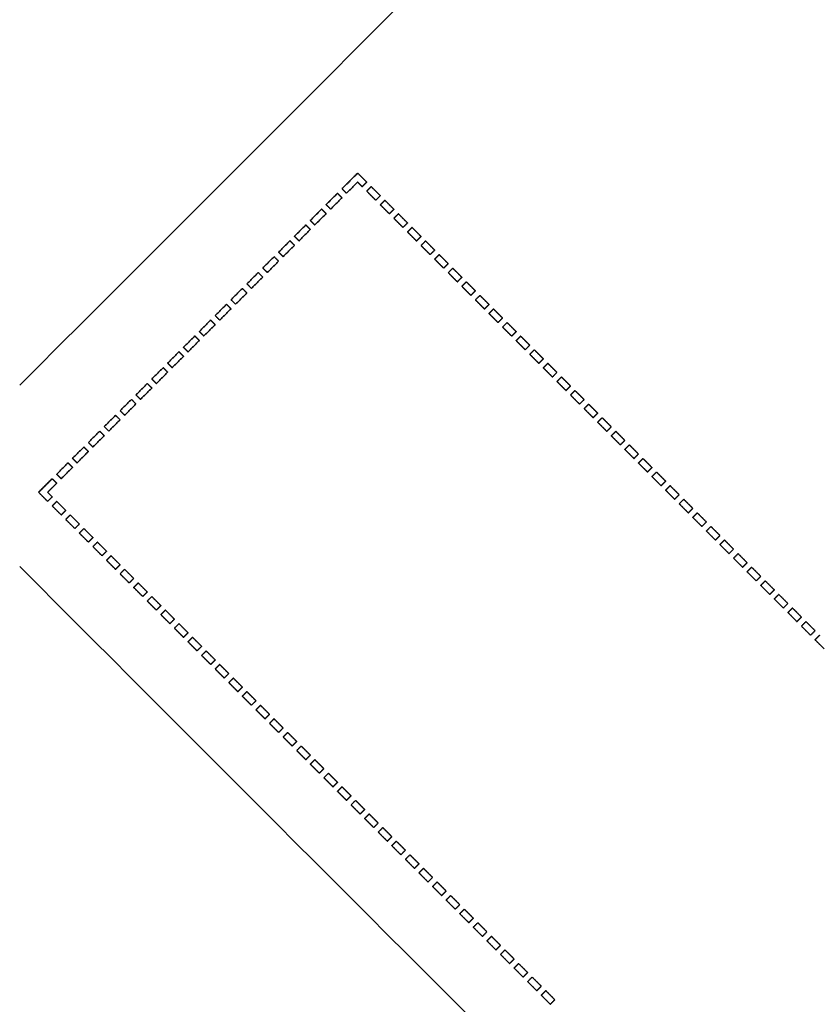
# Model space of a CAD drawing. Units: millimetres. Extents: x -2079 to 2078, y -819 to 3284.
# Drawn here: x -727 to -714, y 2663 to 2679 of the extents above; entities that cross this region are included whole.
import ezdxf

# ---------------------------------------------------------------- set-up
doc = ezdxf.new("R2010")
doc.units = ezdxf.units.MM
doc.layers.add('1', color=7, linetype='Continuous', true_color=0xffffff)

msp = doc.modelspace()

# ---------------------------------------------------------------- linework, layer by layer
at = {"layer": '1', "color": 155, "linetype": 'Continuous', "lineweight": 35, "true_color": 0x4c7299}
for radius in [79.25, 78.95]:
    msp.add_circle((-731.474, 2646.863), radius, dxfattribs=at)
msp.add_arc((-731.474, 2646.863), 90, 226.9125, 135, dxfattribs=at)
msp.add_arc((-731.474, 2646.863), 90, 226.9125, 135, dxfattribs=at)
for points, degree in [([(-726.528, 2673.022), (-722.757, 2676.793), (-718.986, 2680.564), (-715.214, 2684.336)], 3), ([(-721.251, 2676.334), (-721.373, 2676.212), (-721.495, 2676.09)], 2), ([(-721.109, 2676.193), (-721.18, 2676.264), (-721.251, 2676.334)], 2), ([(-721.425, 2676.019), (-721.338, 2676.106), (-721.251, 2676.193)], 2), ([(-721.251, 2676.193), (-721.215, 2676.158), (-721.18, 2676.122)], 2), ([(-721.18, 2676.122), (-721.145, 2676.158), (-721.109, 2676.193)], 2), ([(-721.039, 2676.122), (-721.074, 2676.087), (-721.109, 2676.052)], 2), ([(-720.897, 2675.981), (-720.968, 2676.052), (-721.039, 2676.122)], 2), ([(-721.566, 2676.019), (-721.654, 2675.931), (-721.743, 2675.842)], 2), ([(-721.495, 2675.948), (-721.531, 2675.984), (-721.566, 2676.019)], 2), ([(-721.495, 2676.09), (-721.46, 2676.055), (-721.425, 2676.019)], 2), ([(-721.109, 2676.052), (-721.039, 2675.981), (-720.968, 2675.91)], 2), ([(-720.968, 2675.91), (-720.932, 2675.946), (-720.897, 2675.981)], 2), ([(-721.743, 2675.842), (-721.707, 2675.807), (-721.672, 2675.772)], 2), ([(-721.672, 2675.772), (-721.584, 2675.86), (-721.495, 2675.948)], 2), ([(-720.826, 2675.91), (-720.862, 2675.875), (-720.897, 2675.839)], 2), ([(-720.897, 2675.839), (-720.826, 2675.769), (-720.756, 2675.698)], 2), ([(-720.685, 2675.769), (-720.756, 2675.839), (-720.826, 2675.91)], 2), ([(-721.813, 2675.772), (-721.902, 2675.683), (-721.99, 2675.595)], 2), ([(-721.92, 2675.524), (-721.831, 2675.613), (-721.743, 2675.701)], 2), ([(-721.743, 2675.701), (-721.778, 2675.736), (-721.813, 2675.772)], 2), ([(-720.756, 2675.698), (-720.72, 2675.733), (-720.685, 2675.769)], 2), ([(-720.614, 2675.698), (-720.65, 2675.663), (-720.685, 2675.627)], 2), ([(-720.473, 2675.557), (-720.544, 2675.627), (-720.614, 2675.698)], 2), ([(-722.061, 2675.524), (-722.149, 2675.436), (-722.238, 2675.347)], 2), ([(-721.99, 2675.453), (-722.026, 2675.489), (-722.061, 2675.524)], 2), ([(-721.99, 2675.595), (-721.955, 2675.559), (-721.92, 2675.524)], 2), ([(-720.685, 2675.627), (-720.614, 2675.557), (-720.544, 2675.486)], 2), ([(-720.544, 2675.486), (-720.508, 2675.521), (-720.473, 2675.557)], 2), ([(-722.167, 2675.277), (-722.079, 2675.365), (-721.99, 2675.453)], 2), ([(-720.402, 2675.486), (-720.438, 2675.451), (-720.473, 2675.415)], 2), ([(-720.473, 2675.415), (-720.402, 2675.345), (-720.331, 2675.274)], 2), ([(-720.261, 2675.345), (-720.331, 2675.415), (-720.402, 2675.486)], 2), ([(-722.308, 2675.277), (-722.397, 2675.188), (-722.485, 2675.1)], 2), ([(-722.415, 2675.029), (-722.326, 2675.118), (-722.238, 2675.206)], 2), ([(-722.238, 2675.206), (-722.273, 2675.241), (-722.308, 2675.277)], 2), ([(-722.238, 2675.347), (-722.202, 2675.312), (-722.167, 2675.277)], 2), ([(-720.331, 2675.274), (-720.296, 2675.309), (-720.261, 2675.345)], 2), ([(-720.19, 2675.274), (-720.225, 2675.238), (-720.261, 2675.203)], 2), ([(-720.261, 2675.203), (-720.19, 2675.132), (-720.119, 2675.062)], 2), ([(-720.049, 2675.132), (-720.119, 2675.203), (-720.19, 2675.274)], 2), ([(-722.485, 2675.1), (-722.45, 2675.065), (-722.415, 2675.029)], 2), ([(-720.119, 2675.062), (-720.084, 2675.097), (-720.049, 2675.132)], 2), ([(-719.978, 2675.062), (-720.013, 2675.026), (-720.049, 2674.991)], 2), ([(-719.836, 2674.92), (-719.907, 2674.991), (-719.978, 2675.062)], 2), ([(-722.556, 2675.029), (-722.644, 2674.941), (-722.733, 2674.852)], 2), ([(-722.662, 2674.782), (-722.574, 2674.87), (-722.485, 2674.958)], 2), ([(-722.485, 2674.958), (-722.521, 2674.994), (-722.556, 2675.029)], 2), ([(-720.049, 2674.991), (-719.978, 2674.92), (-719.907, 2674.849)], 2), ([(-719.907, 2674.849), (-719.872, 2674.885), (-719.836, 2674.92)], 2), ([(-722.803, 2674.782), (-722.892, 2674.693), (-722.98, 2674.605)], 2), ([(-722.733, 2674.711), (-722.768, 2674.746), (-722.803, 2674.782)], 2), ([(-722.733, 2674.852), (-722.697, 2674.817), (-722.662, 2674.782)], 2), ([(-719.766, 2674.849), (-719.801, 2674.814), (-719.836, 2674.779)], 2), ([(-719.836, 2674.779), (-719.766, 2674.708), (-719.695, 2674.637)], 2), ([(-719.624, 2674.708), (-719.695, 2674.779), (-719.766, 2674.849)], 2), ([(-722.98, 2674.605), (-722.945, 2674.57), (-722.91, 2674.534)], 2), ([(-722.91, 2674.534), (-722.821, 2674.623), (-722.733, 2674.711)], 2), ([(-719.695, 2674.637), (-719.66, 2674.673), (-719.624, 2674.708)], 2), ([(-719.554, 2674.637), (-719.589, 2674.602), (-719.624, 2674.567)], 2), ([(-719.412, 2674.496), (-719.483, 2674.567), (-719.554, 2674.637)], 2), ([(-723.051, 2674.534), (-723.139, 2674.446), (-723.228, 2674.357)], 2), ([(-723.157, 2674.287), (-723.069, 2674.375), (-722.98, 2674.463)], 2), ([(-722.98, 2674.463), (-723.016, 2674.499), (-723.051, 2674.534)], 2), ([(-719.624, 2674.567), (-719.554, 2674.496), (-719.483, 2674.425)], 2), ([(-719.483, 2674.425), (-719.448, 2674.461), (-719.412, 2674.496)], 2), ([(-723.298, 2674.287), (-723.387, 2674.198), (-723.475, 2674.11)], 2), ([(-723.228, 2674.216), (-723.263, 2674.251), (-723.298, 2674.287)], 2), ([(-723.228, 2674.357), (-723.192, 2674.322), (-723.157, 2674.287)], 2), ([(-719.341, 2674.425), (-719.377, 2674.39), (-719.412, 2674.355)], 2), ([(-719.412, 2674.355), (-719.341, 2674.284), (-719.271, 2674.213)], 2), ([(-719.2, 2674.284), (-719.271, 2674.355), (-719.341, 2674.425)], 2), ([(-719.271, 2674.213), (-719.235, 2674.248), (-719.2, 2674.284)], 2), ([(-723.404, 2674.039), (-723.316, 2674.128), (-723.228, 2674.216)], 2), ([(-719.129, 2674.213), (-719.165, 2674.178), (-719.2, 2674.142)], 2), ([(-719.2, 2674.142), (-719.129, 2674.072), (-719.059, 2674.001)], 2), ([(-718.988, 2674.072), (-719.059, 2674.142), (-719.129, 2674.213)], 2), ([(-723.546, 2674.039), (-723.634, 2673.951), (-723.723, 2673.862)], 2), ([(-723.475, 2673.969), (-723.511, 2674.004), (-723.546, 2674.039)], 2), ([(-723.475, 2674.11), (-723.44, 2674.075), (-723.404, 2674.039)], 2), ([(-719.059, 2674.001), (-719.023, 2674.036), (-718.988, 2674.072)], 2), ([(-718.917, 2674.001), (-718.953, 2673.966), (-718.988, 2673.93)], 2), ([(-718.776, 2673.86), (-718.846, 2673.93), (-718.917, 2674.001)], 2), ([(-723.723, 2673.862), (-723.687, 2673.827), (-723.652, 2673.792)], 2), ([(-723.652, 2673.792), (-723.564, 2673.88), (-723.475, 2673.969)], 2), ([(-718.988, 2673.93), (-718.917, 2673.86), (-718.846, 2673.789)], 2), ([(-718.846, 2673.789), (-718.811, 2673.824), (-718.776, 2673.86)], 2), ([(-723.793, 2673.792), (-723.882, 2673.703), (-723.97, 2673.615)], 2), ([(-723.899, 2673.544), (-723.811, 2673.633), (-723.723, 2673.721)], 2), ([(-723.723, 2673.721), (-723.758, 2673.756), (-723.793, 2673.792)], 2), ([(-718.705, 2673.789), (-718.741, 2673.754), (-718.776, 2673.718)], 2), ([(-718.776, 2673.718), (-718.705, 2673.647), (-718.634, 2673.577)], 2), ([(-718.564, 2673.647), (-718.634, 2673.718), (-718.705, 2673.789)], 2), ([(-724.041, 2673.544), (-724.129, 2673.456), (-724.218, 2673.367)], 2), ([(-723.97, 2673.473), (-724.006, 2673.509), (-724.041, 2673.544)], 2), ([(-723.97, 2673.615), (-723.935, 2673.58), (-723.899, 2673.544)], 2), ([(-718.634, 2673.577), (-718.599, 2673.612), (-718.564, 2673.647)], 2), ([(-718.493, 2673.577), (-718.528, 2673.541), (-718.564, 2673.506)], 2), ([(-718.352, 2673.435), (-718.422, 2673.506), (-718.493, 2673.577)], 2), ([(-724.218, 2673.367), (-724.182, 2673.332), (-724.147, 2673.297)], 2), ([(-724.147, 2673.297), (-724.059, 2673.385), (-723.97, 2673.473)], 2), ([(-718.564, 2673.506), (-718.493, 2673.435), (-718.422, 2673.365)], 2), ([(-718.422, 2673.365), (-718.387, 2673.4), (-718.352, 2673.435)], 2), ([(-718.281, 2673.365), (-718.316, 2673.329), (-718.352, 2673.294)], 2), ([(-718.139, 2673.223), (-718.21, 2673.294), (-718.281, 2673.365)], 2), ([(-724.288, 2673.297), (-724.377, 2673.208), (-724.465, 2673.12)], 2), ([(-724.394, 2673.049), (-724.306, 2673.138), (-724.218, 2673.226)], 2), ([(-724.218, 2673.226), (-724.253, 2673.261), (-724.288, 2673.297)], 2), ([(-718.352, 2673.294), (-718.281, 2673.223), (-718.21, 2673.152)], 2), ([(-718.21, 2673.152), (-718.175, 2673.188), (-718.139, 2673.223)], 2), ([(-724.536, 2673.049), (-724.624, 2672.961), (-724.713, 2672.872)], 2), ([(-724.465, 2672.979), (-724.5, 2673.014), (-724.536, 2673.049)], 2), ([(-724.465, 2673.12), (-724.43, 2673.085), (-724.394, 2673.049)], 2), ([(-718.069, 2673.152), (-718.104, 2673.117), (-718.139, 2673.082)], 2), ([(-718.139, 2673.082), (-718.069, 2673.011), (-717.998, 2672.94)], 2), ([(-717.927, 2673.011), (-717.998, 2673.082), (-718.069, 2673.152)], 2), ([(-724.642, 2672.802), (-724.554, 2672.89), (-724.465, 2672.979)], 2), ([(-717.998, 2672.94), (-717.963, 2672.976), (-717.927, 2673.011)], 2), ([(-717.857, 2672.94), (-717.892, 2672.905), (-717.927, 2672.87)], 2), ([(-717.715, 2672.799), (-717.786, 2672.87), (-717.857, 2672.94)], 2), ([(-724.783, 2672.802), (-724.872, 2672.713), (-724.96, 2672.625)], 2), ([(-724.713, 2672.731), (-724.748, 2672.766), (-724.783, 2672.802)], 2), ([(-724.713, 2672.872), (-724.677, 2672.837), (-724.642, 2672.802)], 2), ([(-717.927, 2672.87), (-717.857, 2672.799), (-717.786, 2672.728)], 2), ([(-717.786, 2672.728), (-717.751, 2672.764), (-717.715, 2672.799)], 2), ([(-724.96, 2672.625), (-724.925, 2672.59), (-724.889, 2672.554)], 2), ([(-724.889, 2672.554), (-724.801, 2672.643), (-724.713, 2672.731)], 2), ([(-717.644, 2672.728), (-717.68, 2672.693), (-717.715, 2672.658)], 2), ([(-717.715, 2672.658), (-717.644, 2672.587), (-717.574, 2672.516)], 2), ([(-717.503, 2672.587), (-717.574, 2672.658), (-717.644, 2672.728)], 2), ([(-725.031, 2672.554), (-725.119, 2672.466), (-725.208, 2672.378)], 2), ([(-725.137, 2672.307), (-725.049, 2672.395), (-724.96, 2672.484)], 2), ([(-724.96, 2672.484), (-724.996, 2672.519), (-725.031, 2672.554)], 2), ([(-717.574, 2672.516), (-717.538, 2672.551), (-717.503, 2672.587)], 2), ([(-717.432, 2672.516), (-717.468, 2672.481), (-717.503, 2672.445)], 2), ([(-717.503, 2672.445), (-717.432, 2672.375), (-717.362, 2672.304)], 2), ([(-717.291, 2672.375), (-717.362, 2672.445), (-717.432, 2672.516)], 2), ([(-725.278, 2672.307), (-725.367, 2672.218), (-725.455, 2672.13)], 2), ([(-725.208, 2672.236), (-725.243, 2672.271), (-725.278, 2672.307)], 2), ([(-725.208, 2672.378), (-725.172, 2672.342), (-725.137, 2672.307)], 2), ([(-717.362, 2672.304), (-717.326, 2672.339), (-717.291, 2672.375)], 2), ([(-717.22, 2672.304), (-717.256, 2672.269), (-717.291, 2672.233)], 2), ([(-717.079, 2672.162), (-717.149, 2672.233), (-717.22, 2672.304)], 2), ([(-725.455, 2672.13), (-725.42, 2672.095), (-725.384, 2672.059)], 2), ([(-725.384, 2672.059), (-725.296, 2672.148), (-725.208, 2672.236)], 2), ([(-717.291, 2672.233), (-717.22, 2672.162), (-717.149, 2672.092)], 2), ([(-717.149, 2672.092), (-717.114, 2672.127), (-717.079, 2672.162)], 2), ([(-725.526, 2672.059), (-725.614, 2671.971), (-725.703, 2671.882)], 2), ([(-725.632, 2671.812), (-725.544, 2671.9), (-725.455, 2671.989)], 2), ([(-725.455, 2671.989), (-725.49, 2672.024), (-725.526, 2672.059)], 2), ([(-717.008, 2672.092), (-717.043, 2672.056), (-717.079, 2672.021)], 2), ([(-717.079, 2672.021), (-717.008, 2671.95), (-716.937, 2671.88)], 2), ([(-716.867, 2671.95), (-716.937, 2672.021), (-717.008, 2672.092)], 2), ([(-725.703, 2671.882), (-725.667, 2671.847), (-725.632, 2671.812)], 2), ([(-716.937, 2671.88), (-716.902, 2671.915), (-716.867, 2671.95)], 2), ([(-716.796, 2671.88), (-716.831, 2671.844), (-716.867, 2671.809)], 2), ([(-716.655, 2671.738), (-716.725, 2671.809), (-716.796, 2671.88)], 2), ([(-725.773, 2671.812), (-725.862, 2671.723), (-725.95, 2671.635)], 2), ([(-725.879, 2671.564), (-725.791, 2671.653), (-725.703, 2671.741)], 2), ([(-725.703, 2671.741), (-725.738, 2671.777), (-725.773, 2671.812)], 2), ([(-716.867, 2671.809), (-716.796, 2671.738), (-716.725, 2671.668)], 2), ([(-716.725, 2671.668), (-716.69, 2671.703), (-716.655, 2671.738)], 2), ([(-716.584, 2671.668), (-716.619, 2671.632), (-716.655, 2671.597)], 2), ([(-716.442, 2671.526), (-716.513, 2671.597), (-716.584, 2671.668)], 2), ([(-726.021, 2671.564), (-726.127, 2671.458), (-726.233, 2671.352)], 2), ([(-725.95, 2671.494), (-725.985, 2671.529), (-726.021, 2671.564)], 2), ([(-725.95, 2671.635), (-725.915, 2671.6), (-725.879, 2671.564)], 2), ([(-716.655, 2671.597), (-716.584, 2671.526), (-716.513, 2671.455)], 2), ([(-716.513, 2671.455), (-716.478, 2671.491), (-716.442, 2671.526)], 2), ([(-726.092, 2671.352), (-726.021, 2671.423), (-725.95, 2671.494)], 2), ([(-716.372, 2671.455), (-716.407, 2671.42), (-716.442, 2671.385)], 2), ([(-716.442, 2671.385), (-716.372, 2671.314), (-716.301, 2671.243)], 2), ([(-716.23, 2671.314), (-716.301, 2671.385), (-716.372, 2671.455)], 2), ([(-726.233, 2671.352), (-726.162, 2671.281), (-726.092, 2671.211)], 2), ([(-726.021, 2671.281), (-726.056, 2671.317), (-726.092, 2671.352)], 2), ([(-726.092, 2671.211), (-726.056, 2671.246), (-726.021, 2671.281)], 2), ([(-725.95, 2671.211), (-725.985, 2671.175), (-726.021, 2671.14)], 2), ([(-725.809, 2671.069), (-725.879, 2671.14), (-725.95, 2671.211)], 2), ([(-716.301, 2671.243), (-716.266, 2671.279), (-716.23, 2671.314)], 2), ([(-716.159, 2671.243), (-716.195, 2671.208), (-716.23, 2671.173)], 2), ([(-716.018, 2671.102), (-716.089, 2671.173), (-716.159, 2671.243)], 2), ([(-726.021, 2671.14), (-725.95, 2671.069), (-725.879, 2670.999)], 2), ([(-725.879, 2670.999), (-725.844, 2671.034), (-725.809, 2671.069)], 2), ([(-716.23, 2671.173), (-716.159, 2671.102), (-716.089, 2671.031)], 2), ([(-716.089, 2671.031), (-716.053, 2671.066), (-716.018, 2671.102)], 2), ([(-725.738, 2670.999), (-725.773, 2670.963), (-725.809, 2670.928)], 2), ([(-725.809, 2670.928), (-725.738, 2670.857), (-725.667, 2670.787)], 2), ([(-725.597, 2670.857), (-725.667, 2670.928), (-725.738, 2670.999)], 2), ([(-715.947, 2671.031), (-715.983, 2670.996), (-716.018, 2670.96)], 2), ([(-716.018, 2670.96), (-715.947, 2670.89), (-715.877, 2670.819)], 2), ([(-715.806, 2670.89), (-715.877, 2670.96), (-715.947, 2671.031)], 2), ([(-725.667, 2670.787), (-725.632, 2670.822), (-725.597, 2670.857)], 2), ([(-725.526, 2670.787), (-725.561, 2670.751), (-725.597, 2670.716)], 2), ([(-725.384, 2670.645), (-725.455, 2670.716), (-725.526, 2670.787)], 2), ([(-715.877, 2670.819), (-715.841, 2670.854), (-715.806, 2670.89)], 2), ([(-715.735, 2670.819), (-715.771, 2670.784), (-715.806, 2670.748)], 2), ([(-715.806, 2670.748), (-715.735, 2670.678), (-715.665, 2670.607)], 2), ([(-715.594, 2670.678), (-715.665, 2670.748), (-715.735, 2670.819)], 2), ([(-725.597, 2670.716), (-725.526, 2670.645), (-725.455, 2670.574)], 2), ([(-725.455, 2670.574), (-725.42, 2670.61), (-725.384, 2670.645)], 2), ([(-715.665, 2670.607), (-715.629, 2670.642), (-715.594, 2670.678)], 2), ([(-715.523, 2670.607), (-715.558, 2670.572), (-715.594, 2670.536)], 2), ([(-715.382, 2670.465), (-715.452, 2670.536), (-715.523, 2670.607)], 2), ([(-725.314, 2670.574), (-725.349, 2670.539), (-725.384, 2670.504)], 2), ([(-725.384, 2670.504), (-725.314, 2670.433), (-725.243, 2670.362)], 2), ([(-725.172, 2670.433), (-725.243, 2670.504), (-725.314, 2670.574)], 2), ([(-715.594, 2670.536), (-715.523, 2670.465), (-715.452, 2670.395)], 2), ([(-715.452, 2670.395), (-715.417, 2670.43), (-715.382, 2670.465)], 2), ([(-725.243, 2670.362), (-725.208, 2670.398), (-725.172, 2670.433)], 2), ([(-725.102, 2670.362), (-725.137, 2670.327), (-725.172, 2670.291)], 2), ([(-725.172, 2670.291), (-725.102, 2670.221), (-725.031, 2670.15)], 2), ([(-724.96, 2670.221), (-725.031, 2670.291), (-725.102, 2670.362)], 2), ([(-715.311, 2670.395), (-715.346, 2670.359), (-715.382, 2670.324)], 2), ([(-715.382, 2670.324), (-715.311, 2670.253), (-715.24, 2670.183)], 2), ([(-715.17, 2670.253), (-715.24, 2670.324), (-715.311, 2670.395)], 2), ([(-708.143, 2651.809), (-714.271, 2657.937), (-720.4, 2664.065), (-726.528, 2670.193)], 3), ([(-725.031, 2670.15), (-724.996, 2670.185), (-724.96, 2670.221)], 2), ([(-724.889, 2670.15), (-724.925, 2670.115), (-724.96, 2670.079)], 2), ([(-724.748, 2670.009), (-724.819, 2670.079), (-724.889, 2670.15)], 2), ([(-715.24, 2670.183), (-715.205, 2670.218), (-715.17, 2670.253)], 2), ([(-715.099, 2670.183), (-715.134, 2670.147), (-715.17, 2670.112)], 2), ([(-714.957, 2670.041), (-715.028, 2670.112), (-715.099, 2670.183)], 2), ([(-724.96, 2670.079), (-724.889, 2670.009), (-724.819, 2669.938)], 2), ([(-724.819, 2669.938), (-724.783, 2669.973), (-724.748, 2670.009)], 2), ([(-715.17, 2670.112), (-715.099, 2670.041), (-715.028, 2669.97)], 2), ([(-715.028, 2669.97), (-714.993, 2670.006), (-714.957, 2670.041)], 2), ([(-724.677, 2669.938), (-724.713, 2669.903), (-724.748, 2669.867)], 2), ([(-724.748, 2669.867), (-724.677, 2669.796), (-724.607, 2669.726)], 2), ([(-724.536, 2669.797), (-724.607, 2669.867), (-724.677, 2669.938)], 2), ([(-714.887, 2669.97), (-714.922, 2669.935), (-714.957, 2669.9)], 2), ([(-714.957, 2669.9), (-714.887, 2669.829), (-714.816, 2669.758)], 2), ([(-714.745, 2669.829), (-714.816, 2669.9), (-714.887, 2669.97)], 2), ([(-714.816, 2669.758), (-714.781, 2669.794), (-714.745, 2669.829)], 2), ([(-724.607, 2669.726), (-724.571, 2669.761), (-724.536, 2669.797)], 2), ([(-724.465, 2669.726), (-724.501, 2669.69), (-724.536, 2669.655)], 2), ([(-724.324, 2669.584), (-724.395, 2669.655), (-724.465, 2669.726)], 2), ([(-714.675, 2669.758), (-714.71, 2669.723), (-714.745, 2669.688)], 2), ([(-714.745, 2669.688), (-714.675, 2669.617), (-714.604, 2669.546)], 2), ([(-714.533, 2669.617), (-714.604, 2669.688), (-714.675, 2669.758)], 2), ([(-724.536, 2669.655), (-724.465, 2669.584), (-724.395, 2669.514)], 2), ([(-724.395, 2669.514), (-724.359, 2669.549), (-724.324, 2669.584)], 2), ([(-714.604, 2669.546), (-714.569, 2669.582), (-714.533, 2669.617)], 2), ([(-714.462, 2669.546), (-714.498, 2669.511), (-714.533, 2669.476)], 2), ([(-714.321, 2669.405), (-714.392, 2669.476), (-714.462, 2669.546)], 2), ([(-724.253, 2669.514), (-724.288, 2669.478), (-724.324, 2669.443)], 2), ([(-724.324, 2669.443), (-724.253, 2669.372), (-724.182, 2669.302)], 2), ([(-724.112, 2669.372), (-724.182, 2669.443), (-724.253, 2669.514)], 2), ([(-724.182, 2669.302), (-724.147, 2669.337), (-724.112, 2669.372)], 2), ([(-714.533, 2669.476), (-714.462, 2669.405), (-714.392, 2669.334)], 2), ([(-714.392, 2669.334), (-714.356, 2669.369), (-714.321, 2669.405)], 2), ([(-724.041, 2669.302), (-724.076, 2669.266), (-724.112, 2669.231)], 2), ([(-724.112, 2669.231), (-724.041, 2669.16), (-723.97, 2669.089)], 2), ([(-723.899, 2669.16), (-723.97, 2669.231), (-724.041, 2669.302)], 2), ([(-714.25, 2669.334), (-714.286, 2669.299), (-714.321, 2669.263)], 2), ([(-714.321, 2669.263), (-714.25, 2669.193), (-714.18, 2669.122)], 2), ([(-714.109, 2669.193), (-714.18, 2669.263), (-714.25, 2669.334)], 2), ([(-723.97, 2669.089), (-723.935, 2669.125), (-723.899, 2669.16)], 2), ([(-723.829, 2669.089), (-723.864, 2669.054), (-723.899, 2669.019)], 2), ([(-723.687, 2668.948), (-723.758, 2669.019), (-723.829, 2669.089)], 2), ([(-714.18, 2669.122), (-714.144, 2669.157), (-714.109, 2669.193)], 2), ([(-714.038, 2669.122), (-714.073, 2669.087), (-714.109, 2669.051)], 2), ([(-723.899, 2669.019), (-723.829, 2668.948), (-723.758, 2668.877)], 2), ([(-723.758, 2668.877), (-723.723, 2668.913), (-723.687, 2668.948)], 2), ([(-714.109, 2669.051), (-714.038, 2668.98), (-713.967, 2668.91)], 2), ([(-723.617, 2668.877), (-723.652, 2668.842), (-723.687, 2668.807)], 2), ([(-723.687, 2668.807), (-723.617, 2668.736), (-723.546, 2668.665)], 2), ([(-723.475, 2668.736), (-723.546, 2668.807), (-723.617, 2668.877)], 2), ([(-723.546, 2668.665), (-723.511, 2668.701), (-723.475, 2668.736)], 2), ([(-723.405, 2668.665), (-723.44, 2668.63), (-723.475, 2668.594)], 2), ([(-723.475, 2668.594), (-723.405, 2668.524), (-723.334, 2668.453)], 2), ([(-723.263, 2668.524), (-723.334, 2668.594), (-723.405, 2668.665)], 2), ([(-723.334, 2668.453), (-723.299, 2668.488), (-723.263, 2668.524)], 2), ([(-723.192, 2668.453), (-723.228, 2668.418), (-723.263, 2668.382)], 2), ([(-723.051, 2668.312), (-723.122, 2668.382), (-723.192, 2668.453)], 2), ([(-723.263, 2668.382), (-723.192, 2668.312), (-723.122, 2668.241)], 2), ([(-723.122, 2668.241), (-723.086, 2668.276), (-723.051, 2668.312)], 2), ([(-722.98, 2668.241), (-723.016, 2668.205), (-723.051, 2668.17)], 2), ([(-723.051, 2668.17), (-722.98, 2668.099), (-722.91, 2668.029)], 2), ([(-722.839, 2668.099), (-722.91, 2668.17), (-722.98, 2668.241)], 2), ([(-722.91, 2668.029), (-722.874, 2668.064), (-722.839, 2668.099)], 2), ([(-722.768, 2668.029), (-722.803, 2667.993), (-722.839, 2667.958)], 2), ([(-722.627, 2667.887), (-722.697, 2667.958), (-722.768, 2668.029)], 2), ([(-722.839, 2667.958), (-722.768, 2667.887), (-722.698, 2667.817)], 2), ([(-722.698, 2667.817), (-722.662, 2667.852), (-722.627, 2667.887)], 2), ([(-722.556, 2667.817), (-722.591, 2667.781), (-722.627, 2667.746)], 2), ([(-722.627, 2667.746), (-722.556, 2667.675), (-722.485, 2667.604)], 2), ([(-722.415, 2667.675), (-722.485, 2667.746), (-722.556, 2667.817)], 2), ([(-722.485, 2667.604), (-722.45, 2667.64), (-722.415, 2667.675)], 2), ([(-722.344, 2667.604), (-722.379, 2667.569), (-722.415, 2667.534)], 2), ([(-722.415, 2667.534), (-722.344, 2667.463), (-722.273, 2667.392)], 2), ([(-722.202, 2667.463), (-722.273, 2667.534), (-722.344, 2667.604)], 2), ([(-722.273, 2667.392), (-722.238, 2667.428), (-722.202, 2667.463)], 2), ([(-722.132, 2667.392), (-722.167, 2667.357), (-722.202, 2667.322)], 2), ([(-721.99, 2667.251), (-722.061, 2667.322), (-722.132, 2667.392)], 2), ([(-722.202, 2667.322), (-722.132, 2667.251), (-722.061, 2667.18)], 2), ([(-722.061, 2667.18), (-722.026, 2667.216), (-721.99, 2667.251)], 2), ([(-721.92, 2667.18), (-721.955, 2667.145), (-721.99, 2667.109)], 2), ([(-721.99, 2667.109), (-721.92, 2667.039), (-721.849, 2666.968)], 2), ([(-721.778, 2667.039), (-721.849, 2667.109), (-721.92, 2667.18)], 2), ([(-721.849, 2666.968), (-721.814, 2667.003), (-721.778, 2667.039)], 2), ([(-721.707, 2666.968), (-721.743, 2666.933), (-721.778, 2666.897)], 2), ([(-721.566, 2666.827), (-721.637, 2666.897), (-721.707, 2666.968)], 2), ([(-721.778, 2666.897), (-721.707, 2666.827), (-721.637, 2666.756)], 2), ([(-721.637, 2666.756), (-721.601, 2666.791), (-721.566, 2666.827)], 2), ([(-721.495, 2666.756), (-721.531, 2666.721), (-721.566, 2666.685)], 2), ([(-721.354, 2666.615), (-721.425, 2666.685), (-721.495, 2666.756)], 2), ([(-721.566, 2666.685), (-721.495, 2666.615), (-721.425, 2666.544)], 2), ([(-721.425, 2666.544), (-721.389, 2666.579), (-721.354, 2666.615)], 2), ([(-721.283, 2666.544), (-721.319, 2666.508), (-721.354, 2666.473)], 2), ([(-721.354, 2666.473), (-721.283, 2666.402), (-721.213, 2666.332)], 2), ([(-721.142, 2666.402), (-721.213, 2666.473), (-721.283, 2666.544)], 2), ([(-721.213, 2666.332), (-721.177, 2666.367), (-721.142, 2666.402)], 2), ([(-721.071, 2666.332), (-721.106, 2666.296), (-721.142, 2666.261)], 2), ([(-720.93, 2666.19), (-721, 2666.261), (-721.071, 2666.332)], 2), ([(-721.142, 2666.261), (-721.071, 2666.19), (-721, 2666.12)], 2), ([(-721, 2666.12), (-720.965, 2666.155), (-720.93, 2666.19)], 2), ([(-720.859, 2666.12), (-720.894, 2666.084), (-720.93, 2666.049)], 2), ([(-720.93, 2666.049), (-720.859, 2665.978), (-720.788, 2665.907)], 2), ([(-720.717, 2665.978), (-720.788, 2666.049), (-720.859, 2666.12)], 2), ([(-720.788, 2665.907), (-720.753, 2665.943), (-720.717, 2665.978)], 2), ([(-720.647, 2665.907), (-720.682, 2665.872), (-720.718, 2665.837)], 2), ([(-720.718, 2665.837), (-720.647, 2665.766), (-720.576, 2665.695)], 2), ([(-720.505, 2665.766), (-720.576, 2665.837), (-720.647, 2665.907)], 2), ([(-720.576, 2665.695), (-720.541, 2665.731), (-720.505, 2665.766)], 2), ([(-720.435, 2665.695), (-720.47, 2665.66), (-720.505, 2665.625)], 2), ([(-720.293, 2665.554), (-720.364, 2665.625), (-720.435, 2665.695)], 2), ([(-720.505, 2665.625), (-720.435, 2665.554), (-720.364, 2665.483)], 2), ([(-720.364, 2665.483), (-720.329, 2665.519), (-720.293, 2665.554)], 2), ([(-720.223, 2665.483), (-720.258, 2665.448), (-720.293, 2665.412)], 2), ([(-720.293, 2665.412), (-720.223, 2665.342), (-720.152, 2665.271)], 2), ([(-720.081, 2665.342), (-720.152, 2665.412), (-720.223, 2665.483)], 2), ([(-720.152, 2665.271), (-720.116, 2665.306), (-720.081, 2665.342)], 2), ([(-720.01, 2665.271), (-720.046, 2665.236), (-720.081, 2665.2)], 2), ([(-719.869, 2665.13), (-719.94, 2665.2), (-720.01, 2665.271)], 2), ([(-720.081, 2665.2), (-720.01, 2665.13), (-719.94, 2665.059)], 2), ([(-719.94, 2665.059), (-719.904, 2665.094), (-719.869, 2665.13)], 2), ([(-719.798, 2665.059), (-719.834, 2665.023), (-719.869, 2664.988)], 2), ([(-719.657, 2664.917), (-719.728, 2664.988), (-719.798, 2665.059)], 2), ([(-719.869, 2664.988), (-719.798, 2664.917), (-719.728, 2664.847)], 2), ([(-719.728, 2664.847), (-719.692, 2664.882), (-719.657, 2664.917)], 2), ([(-719.586, 2664.847), (-719.622, 2664.811), (-719.657, 2664.776)], 2), ([(-719.657, 2664.776), (-719.586, 2664.705), (-719.515, 2664.635)], 2), ([(-719.445, 2664.705), (-719.515, 2664.776), (-719.586, 2664.847)], 2), ([(-719.515, 2664.635), (-719.48, 2664.67), (-719.445, 2664.705)], 2), ([(-719.374, 2664.635), (-719.409, 2664.599), (-719.445, 2664.564)], 2), ([(-719.233, 2664.493), (-719.303, 2664.564), (-719.374, 2664.635)], 2), ([(-719.445, 2664.564), (-719.374, 2664.493), (-719.303, 2664.422)], 2), ([(-719.303, 2664.422), (-719.268, 2664.458), (-719.233, 2664.493)], 2), ([(-719.162, 2664.422), (-719.197, 2664.387), (-719.233, 2664.352)], 2), ([(-719.233, 2664.352), (-719.162, 2664.281), (-719.091, 2664.21)], 2), ([(-719.02, 2664.281), (-719.091, 2664.352), (-719.162, 2664.422)], 2), ([(-719.091, 2664.21), (-719.056, 2664.246), (-719.02, 2664.281)], 2), ([(-718.95, 2664.21), (-718.985, 2664.175), (-719.02, 2664.14)], 2), ([(-719.02, 2664.14), (-718.95, 2664.069), (-718.879, 2663.998)], 2), ([(-718.808, 2664.069), (-718.879, 2664.14), (-718.95, 2664.21)], 2), ([(-718.879, 2663.998), (-718.844, 2664.034), (-718.808, 2664.069)], 2), ([(-718.738, 2663.998), (-718.773, 2663.963), (-718.808, 2663.927)], 2), ([(-718.596, 2663.857), (-718.667, 2663.927), (-718.738, 2663.998)], 2), ([(-718.808, 2663.927), (-718.738, 2663.857), (-718.667, 2663.786)], 2), ([(-718.667, 2663.786), (-718.632, 2663.821), (-718.596, 2663.857)], 2), ([(-718.526, 2663.786), (-718.561, 2663.751), (-718.596, 2663.715)], 2), ([(-718.596, 2663.715), (-718.526, 2663.645), (-718.455, 2663.574)], 2), ([(-718.384, 2663.645), (-718.455, 2663.715), (-718.526, 2663.786)], 2), ([(-718.455, 2663.574), (-718.419, 2663.609), (-718.384, 2663.645)], 2), ([(-718.313, 2663.574), (-718.349, 2663.539), (-718.384, 2663.503)], 2), ([(-718.172, 2663.433), (-718.243, 2663.503), (-718.313, 2663.574)], 2), ([(-718.384, 2663.503), (-718.313, 2663.433), (-718.243, 2663.362)], 2), ([(-718.243, 2663.362), (-718.207, 2663.397), (-718.172, 2663.433)], 2)]:
    msp.add_open_spline(points, degree=degree, dxfattribs=at)

doc.saveas('drawing.dxf')
